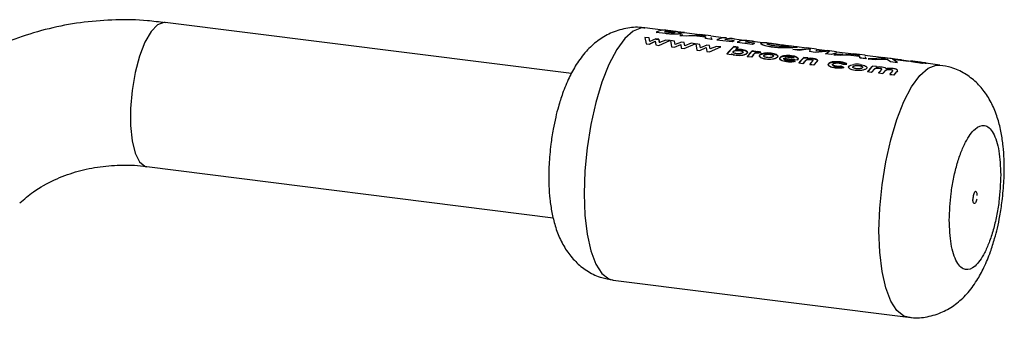
# Paper-space layout 'Blatt1' of a CAD drawing. Units: millimetres. Extents: x 0 to 2970, y 0 to 2100.
# Drawn here: x 2709 to 2790, y 946 to 970 of the extents above; entities that cross this region are included whole.
import ezdxf

# ---------------------------------------------------------------- set-up
doc = ezdxf.new("R2010")
doc.units = ezdxf.units.MM
doc.header["$LTSCALE"] = 5

psp = doc.layouts.new('Blatt1')

# ---------------------------------------------------------------- linework, layer by layer
at = {"color": 7, "linetype": 'Continuous', "lineweight": 30}
for p, q in [((2754.575, 965.807), (2721.066, 970.029)), ((2762.122, 969.392), (2760.644, 969.578)), ((2760.643, 968.792), (2760.733, 968.272)), ((2760.987, 968.749), (2760.643, 968.792)), ((2761.038, 968.467), (2760.987, 968.749)), ((2761.55, 968.678), (2761.038, 968.467)), ((2761.791, 968.647), (2761.55, 968.678)), ((2761.577, 969.209), (2761.681, 969.221)), ((2762.343, 969.113), (2761.577, 969.209)), ((2761.579, 969.234), (2762.344, 969.137)), ((2762.39, 969.233), (2762.25, 969.251)), ((2762.853, 969.325), (2762.364, 969.387)), ((2762.622, 969.279), (2762.505, 969.294)), ((2762.507, 969.318), (2762.624, 969.304)), ((2762.802, 969.318), (2762.672, 969.334)), ((2762.884, 969.321), (2763.037, 969.302)), ((2763.878, 969.196), (2763.321, 969.266)), ((2764.036, 968.899), (2763.514, 968.965)), ((2763.514, 968.965), (2763.734, 968.962)), ((2763.779, 968.986), (2763.516, 968.99)), ((2763.516, 968.99), (2764.037, 968.924)), ((2763.853, 969.198), (2763.878, 969.196)), ((2765.166, 969.009), (2763.875, 969.171)), ((2764.455, 968.96), (2764.036, 968.899)), ((2764.037, 968.924), (2764.457, 968.985)), ((2764.25, 968.955), (2764.752, 968.948)), ((2765.642, 968.811), (2764.455, 968.96)), ((2764.457, 968.985), (2765.643, 968.836)), ((2765.639, 968.908), (2764.823, 969.011)), ((2764.823, 969.011), (2765.573, 968.981)), ((2765.57, 968.957), (2765.11, 968.975)), ((2766.087, 968.918), (2765.169, 969.034)), ((2765.611, 968.912), (2765.57, 968.957)), ((2765.573, 968.981), (2765.639, 968.908)), ((2765.645, 968.697), (2765.642, 968.811)), ((2765.643, 968.836), (2765.646, 968.721)), ((2766.167, 968.631), (2765.645, 968.697)), ((2765.646, 968.721), (2766.168, 968.655)), ((2766.077, 968.826), (2766.167, 968.631)), ((2767.113, 968.763), (2766.084, 968.893)), ((2768.788, 968.552), (2767.601, 968.702)), ((2760.733, 968.272), (2760.982, 968.241)), ((2760.982, 968.241), (2761.494, 968.48)), ((2761.495, 968.458), (2760.983, 968.219)), ((2761.494, 968.48), (2761.544, 968.17)), ((2761.544, 968.17), (2761.786, 968.14)), ((2761.551, 968.654), (2761.791, 968.624)), ((2761.786, 968.14), (2762.699, 968.533)), ((2761.84, 968.37), (2761.791, 968.647)), ((2761.791, 968.624), (2761.841, 968.347)), ((2762.354, 968.577), (2761.84, 968.37)), ((2762.699, 968.533), (2762.354, 968.577)), ((2762.737, 968.528), (2762.827, 968.008)), ((2763.081, 968.485), (2762.737, 968.528)), ((2762.827, 968.008), (2763.076, 967.977)), ((2763.076, 967.977), (2763.588, 968.217)), ((2763.132, 968.204), (2763.081, 968.485)), ((2763.645, 968.414), (2763.132, 968.204)), ((2763.588, 968.217), (2763.639, 967.906)), ((2763.639, 967.906), (2763.88, 967.876)), ((2763.885, 968.384), (2763.645, 968.414)), ((2763.88, 967.876), (2764.793, 968.269)), ((2763.934, 968.106), (2763.885, 968.384)), ((2764.448, 968.313), (2763.934, 968.106)), ((2764.793, 968.269), (2764.448, 968.313)), ((2764.831, 968.264), (2764.921, 967.745)), ((2765.176, 968.221), (2764.831, 968.264)), ((2765.17, 967.713), (2765.683, 967.953)), ((2765.226, 967.94), (2765.176, 968.221)), ((2765.739, 968.15), (2765.226, 967.94)), ((2765.683, 967.953), (2765.733, 967.642)), ((2765.979, 968.12), (2765.739, 968.15)), ((2765.974, 967.612), (2766.887, 968.005)), ((2766.028, 967.842), (2765.979, 968.12)), ((2766.542, 968.049), (2766.028, 967.842)), ((2766.887, 968.005), (2766.542, 968.049)), ((2767.825, 968.422), (2766.568, 968.58)), ((2766.57, 968.605), (2767.826, 968.447)), ((2768.009, 968.525), (2767.241, 968.622)), ((2767.403, 967.41), (2767.976, 968.016)), ((2768.007, 968.5), (2767.825, 968.422)), ((2768.319, 967.997), (2767.976, 968.04)), ((2767.976, 968.016), (2768.319, 967.973)), ((2768.319, 967.973), (2768.106, 967.775)), ((2768.245, 968.394), (2769.502, 968.235)), ((2769.5, 968.211), (2768.875, 968.29)), ((2769.684, 968.314), (2768.916, 968.411)), ((2769.52, 968.485), (2769.031, 968.547)), ((2770.369, 968.353), (2769.277, 968.491)), ((2769.721, 968.442), (2769.313, 968.493)), ((2769.682, 968.289), (2769.5, 968.211)), ((2771.453, 968.242), (2770.828, 968.321)), ((2772.494, 968.085), (2771.45, 968.217)), ((2773.131, 968.03), (2772.497, 968.11)), ((2773.998, 967.896), (2773.128, 968.006)), ((2774.793, 967.821), (2774.001, 967.921)), ((2774.271, 967.877), (2774.2, 967.643)), ((2764.921, 967.745), (2765.17, 967.713)), ((2765.733, 967.642), (2765.974, 967.612)), ((2767.401, 967.432), (2767.744, 967.389)), ((2767.745, 967.367), (2767.403, 967.41)), ((2767.79, 967.422), (2767.745, 967.367)), ((2769.077, 967.221), (2769.419, 967.178)), ((2769.078, 967.199), (2769.486, 967.655)), ((2769.421, 967.156), (2769.078, 967.199)), ((2769.585, 967.354), (2769.421, 967.156)), ((2769.791, 967.64), (2769.486, 967.678)), ((2769.486, 967.655), (2769.791, 967.616)), ((2769.585, 967.377), (2769.603, 967.4)), ((2769.604, 967.377), (2769.585, 967.354)), ((2769.791, 967.616), (2769.74, 967.567)), ((2769.931, 967.533), (2770.018, 967.511)), ((2770.018, 967.488), (2769.931, 967.51)), ((2770.018, 967.511), (2770.206, 967.584)), ((2770.207, 967.561), (2770.018, 967.488)), ((2770.206, 967.584), (2770.084, 967.611)), ((2770.084, 967.587), (2770.207, 967.561)), ((2772.092, 967.078), (2773.214, 966.937)), ((2773.215, 966.914), (2772.093, 967.056)), ((2772.952, 967.068), (2772.19, 967.163)), ((2772.851, 967.789), (2774.296, 967.84)), ((2773.346, 967.726), (2772.851, 967.789)), ((2773.323, 966.664), (2773.732, 967.12)), ((2774.268, 967.852), (2773.346, 967.726)), ((2774.074, 967.1), (2773.731, 967.143)), ((2773.732, 967.12), (2774.074, 967.077)), ((2774.074, 967.077), (2774.031, 967.034)), ((2774.676, 967.559), (2774.199, 967.619)), ((2775.874, 967.65), (2774.676, 967.559)), ((2774.786, 967.755), (2774.745, 967.706)), ((2774.745, 967.706), (2775.654, 967.646)), ((2775.659, 967.687), (2774.79, 967.796)), ((2775.533, 967.451), (2775.874, 967.65)), ((2776.027, 967.389), (2775.533, 967.451)), ((2776.451, 967.612), (2775.662, 967.712)), ((2776.441, 967.521), (2776.027, 967.389)), ((2776.741, 967.299), (2776.219, 967.365)), ((2776.219, 967.365), (2776.439, 967.361)), ((2776.22, 967.389), (2776.742, 967.323)), ((2776.947, 967.379), (2776.22, 967.389)), ((2777.871, 967.408), (2776.448, 967.587)), ((2777.16, 967.36), (2776.741, 967.299)), ((2776.742, 967.323), (2777.162, 967.384)), ((2776.955, 967.354), (2777.457, 967.347)), ((2778.346, 967.21), (2777.16, 967.36)), ((2777.162, 967.384), (2778.348, 967.235)), ((2777.656, 967.369), (2777.237, 967.375)), ((2777.528, 967.41), (2778.278, 967.381)), ((2778.344, 967.307), (2777.528, 967.41)), ((2778.275, 967.356), (2777.815, 967.374)), ((2778.792, 967.317), (2777.874, 967.433)), ((2778.316, 967.311), (2778.275, 967.356)), ((2778.278, 967.381), (2778.344, 967.307)), ((2778.35, 967.096), (2778.346, 967.21)), ((2778.348, 967.235), (2778.351, 967.121)), ((2778.872, 967.03), (2778.35, 967.096)), ((2778.351, 967.121), (2778.873, 967.055)), ((2778.782, 967.226), (2778.872, 967.03)), ((2780.353, 967.095), (2778.788, 967.292)), ((2780.485, 967.074), (2779.048, 967.033)), ((2780.096, 967.135), (2780.485, 967.074)), ((2780.377, 967.099), (2780.096, 967.135)), ((2780.845, 967.059), (2780.269, 967.131)), ((2780.933, 967.043), (2780.844, 967.049)), ((2773.022, 966.834), (2772.769, 966.919)), ((2772.77, 966.896), (2773.024, 966.812)), ((2773.214, 966.937), (2773.235, 966.958)), ((2773.235, 966.936), (2773.215, 966.914)), ((2773.322, 966.686), (2773.665, 966.643)), ((2773.666, 966.621), (2773.323, 966.664)), ((2773.828, 966.816), (2773.666, 966.621)), ((2774.236, 966.571), (2774.579, 966.528)), ((2774.237, 966.549), (2774.414, 966.761)), ((2774.58, 966.506), (2774.237, 966.549)), ((2774.847, 966.818), (2774.58, 966.506)), ((2777.034, 966.321), (2776.821, 966.418)), ((2776.822, 966.396), (2777.035, 966.299)), ((2776.975, 966.587), (2777.303, 966.599)), ((2777.303, 966.576), (2776.975, 966.564)), ((2779.046, 967.008), (2779.206, 967.013)), ((2779.623, 966.936), (2779.046, 967.008)), ((2779.048, 967.033), (2779.624, 966.96)), ((2779.747, 966.385), (2779.405, 966.428)), ((2780.609, 966.987), (2779.623, 966.936)), ((2779.624, 966.96), (2780.611, 967.011)), ((2779.726, 966.365), (2779.748, 966.362)), ((2780.611, 967.011), (2780.88, 966.802)), ((2780.88, 966.802), (2781.456, 966.729)), ((2781.81, 966.919), (2780.933, 967.043)), ((2781.456, 966.729), (2781.061, 967.001)), ((2781.061, 967.001), (2782.387, 966.846)), ((2782.548, 966.819), (2781.089, 967.003)), ((2781.809, 966.937), (2781.233, 967.01)), ((2782.387, 966.846), (2781.81, 966.919)), ((2782.552, 966.836), (2782.515, 966.848)), ((2782.658, 966.83), (2782.551, 966.844)), ((2782.663, 966.796), (2782.644, 966.8)), ((2782.804, 966.787), (2782.655, 966.805)), ((2782.82, 966.762), (2782.764, 966.774)), ((2782.913, 966.773), (2782.802, 966.787)), ((2782.805, 966.812), (2782.916, 966.798)), ((2782.918, 966.797), (2782.807, 966.811)), ((2783.279, 966.727), (2782.915, 966.773)), ((2783.189, 966.721), (2783.226, 966.716)), ((2783.278, 966.727), (2783.279, 966.727)), ((2783.421, 966.709), (2783.278, 966.727)), ((2783.281, 966.752), (2783.424, 966.734)), ((2783.303, 966.748), (2783.281, 966.752)), ((2783.422, 966.734), (2783.282, 966.751)), ((2783.324, 966.702), (2783.405, 966.69)), ((2783.365, 966.687), (2783.436, 966.679)), ((2783.424, 966.734), (2783.416, 966.735)), ((2783.508, 966.698), (2783.418, 966.709)), ((2783.418, 966.709), (2783.421, 966.709)), ((2783.426, 966.688), (2783.461, 966.684)), ((2783.618, 966.709), (2783.511, 966.723)), ((2783.514, 966.712), (2783.561, 966.702)), ((2783.52, 966.678), (2783.563, 966.673)), ((2784.965, 966.514), (2783.616, 966.684)), ((2778.995, 965.971), (2779.338, 965.928)), ((2779.339, 965.906), (2778.997, 965.949)), ((2779.909, 965.856), (2780.252, 965.813)), ((2780.253, 965.791), (2779.911, 965.834)), ((2780.823, 965.741), (2781.166, 965.698)), ((2781.167, 965.676), (2780.824, 965.719)), ((2781.459, 966.036), (2781.404, 965.955)), ((2719.566, 958.123), (2753.074, 953.902)), ((2758.019, 948.743), (2782.34, 945.679))]:
    psp.add_line(p, q, dxfattribs=at)
at = {"color": 7, "linetype": 'Continuous', "lineweight": 30, "flags": 128}
for points in [[(2721.066, 970.029), (2720.971, 970.034), (2720.449, 969.84), (2719.918, 969.282), (2719.413, 968.398), (2718.964, 967.243), (2718.6, 965.888), (2718.343, 964.419), (2718.211, 962.929), (2718.211, 961.511), (2718.343, 960.254), (2718.6, 959.238), (2718.964, 958.525), (2719.413, 958.161), (2719.566, 958.123)], [(2760.644, 969.578), (2760.347, 969.578), (2759.674, 969.32), (2758.989, 968.716), (2758.316, 967.786), (2757.677, 966.563), (2757.094, 965.088), (2756.588, 963.411), (2756.175, 961.589), (2755.87, 959.684), (2755.682, 957.762), (2755.619, 955.887)], [(2779.94, 952.823), (2780.003, 954.698), (2780.191, 956.62), (2780.496, 958.525), (2780.909, 960.346), (2781.415, 962.024), (2781.998, 963.499), (2782.636, 964.722), (2783.31, 965.652), (2783.995, 966.256), (2784.668, 966.514), (2784.965, 966.514)], [(2755.619, 955.887), (2755.682, 954.124), (2755.87, 952.532), (2756.175, 951.166), (2756.588, 950.072), (2757.094, 949.288), (2757.677, 948.84), (2758.019, 948.743)], [(2782.337, 945.679), (2781.998, 945.776), (2781.415, 946.224), (2780.909, 947.008), (2780.496, 948.102), (2780.191, 949.468), (2780.003, 951.059), (2779.94, 952.823)]]:
    psp.add_lwpolyline(points, dxfattribs=at)
at = {"color": 7, "linetype": 'Continuous', "lineweight": 30}
for centre, radius, start, end in [((2762.224, 968.018), 1.377, 84.12763, 117.94106), ((2762.737, 967.888), 1.425, 99.37295, 110.07077), ((2762.74, 967.909), 1.428, 99.37295, 110.07077), ((2762.706, 968.156), 1.178, 81.30467, 91.64188), ((2767.215, 967.389), 1.377, 84.12763, 117.94106), ((2767.689, 967.459), 1.246, 73.33937, 111.07102), ((2770.77, 964.819), 4.263, 130.93852, 142.20146), ((2768.599, 966.902), 1.727, 109.98837, 116.58455), ((2770.609, 965.309), 3.531, 130.43451, 135.16276), ((2768.89, 967.178), 1.377, 84.12763, 117.94106), ((2769.364, 967.248), 1.246, 73.33937, 111.07102), ((2770.274, 966.691), 1.727, 109.98837, 116.58455), ((2772.105, 963.943), 5.558, 140.95337, 141.68638), ((2772.729, 964.36), 4.64, 134.35135, 141.93225), ((2773.533, 963.932), 5.24, 138.89201, 141.72124), ((2772.475, 964.868), 3.858, 134.08116, 135.13585), ((2776.975, 963.825), 4.64, 134.35135, 141.93225), ((2776.748, 964.338), 3.844, 134.07995, 134.9889), ((2777.784, 963.392), 5.247, 138.94116, 141.71994), ((2778.325, 963.344), 5.209, 138.68087, 141.72704), ((2778.492, 963.447), 4.981, 137.0454, 141.78557), ((2782.648, 963.111), 4.64, 134.35135, 141.93225), ((2782.641, 963.095), 4.629, 134.35135, 141.93225), ((2782.43, 963.616), 3.855, 134.0809, 135.10557), ((2782.424, 963.599), 3.846, 134.0809, 135.10557), ((2782.657, 965.629), 1.192, 70.24437, 82.86425), ((2782.769, 965.612), 1.17, 78.20266, 82.91524), ((2782.772, 965.634), 1.172, 78.20266, 82.91524), ((2783.229, 965.554), 1.17, 79.44606, 80.88358), ((2783.232, 965.576), 1.173, 79.44606, 80.88358), ((2783.423, 962.706), 5.203, 138.63731, 141.72829), ((2783.414, 962.691), 5.19, 138.63731, 141.72829), ((2783.962, 962.66), 5.162, 138.35283, 141.73686), ((2783.954, 962.645), 5.15, 138.35283, 141.73686), ((2784.332, 962.595), 5.196, 138.5917, 141.72961), ((2784.323, 962.58), 5.184, 138.5917, 141.72961), ((2784.858, 962.56), 5.138, 138.18668, 141.74221), ((2784.849, 962.545), 5.126, 138.18668, 141.74221), ((2785.137, 962.569), 5.056, 137.60011, 141.76305), ((2785.129, 962.554), 5.044, 137.60011, 141.76305)]:
    psp.add_arc(centre, radius, start, end, dxfattribs=at)
for points, knots in [([(2721.065, 970), (2720.58, 970.065), (2719.229, 970.246), (2716.998, 970.273), (2714.391, 970.091), (2711.805, 969.635), (2709.268, 968.912), (2706.806, 967.92), (2704.46, 966.646), (2702.557, 965.377), (2701.525, 964.443), (2701.159, 964.112)], [0, 0, 0, 0, 0.066845, 0.186217, 0.306965, 0.428983, 0.552234, 0.676744, 0.802599, 0.929941, 1, 1, 1, 1]), ([(2760.639, 969.551), (2760.543, 969.572), (2760.025, 969.682), (2759.028, 969.568), (2757.793, 969.193), (2756.69, 968.521), (2755.743, 967.639), (2754.983, 966.609), (2754.351, 965.444), (2753.873, 964.277), (2753.522, 963.17), (2753.268, 962.179), (2753.049, 961.145), (2752.941, 960.388), (2752.883, 959.973)], [0, 0, 0, 0, 0.020989, 0.11254, 0.208542, 0.298898, 0.395708, 0.504151, 0.599582, 0.704395, 0.785794, 0.847357, 0.916304, 1, 1, 1, 1]), ([(2763.58, 969.108), (2763.556, 969.102), (2763.507, 969.09), (2763.385, 969.076), (2763.238, 969.066), (2763.069, 969.061), (2762.887, 969.063), (2762.638, 969.078), (2762.461, 969.099), (2762.343, 969.113)], [0, 0, 0, 0, 0.124973, 0.249478, 0.376157, 0.500054, 0.623425, 0.749979, 1, 1, 1, 1]), ([(2762.344, 969.137), (2762.462, 969.123), (2762.639, 969.102), (2762.889, 969.088), (2763.071, 969.085), (2763.24, 969.09), (2763.387, 969.101), (2763.508, 969.115), (2763.558, 969.126), (2763.582, 969.132)], [0, 0, 0, 0, 0.2497622, 0.3761785, 0.4995371, 0.6233897, 0.7503111, 0.8748669, 1, 1, 1, 1]), ([(2763.101, 969.196), (2763.086, 969.193), (2763.058, 969.187), (2762.983, 969.182), (2762.888, 969.184), (2762.683, 969.197), (2762.519, 969.217), (2762.39, 969.233)], [0, 0, 0, 0, 0.130024, 0.247045, 0.365469, 0.499248, 1, 1, 1, 1]), ([(2763.034, 969.217), (2763.023, 969.22), (2762.923, 969.242), (2762.764, 969.261), (2762.622, 969.279)], [0, 0, 0, 0, 0.1089606, 1, 1, 1, 1]), ([(2762.624, 969.304), (2762.762, 969.286), (2762.935, 969.264), (2763.076, 969.234), (2763.121, 969.22), (2763.131, 969.206), (2763.111, 969.199), (2763.101, 969.196)], [0, 0, 0, 0, 0.498887, 0.6266712, 0.7518438, 0.874355, 1, 1, 1, 1]), ([(2763.341, 969.262), (2763.33, 969.262), (2763.31, 969.264), (2763.257, 969.268), (2763.19, 969.274), (2763.091, 969.284), (2762.955, 969.299), (2762.855, 969.311), (2762.802, 969.318)], [0, 0, 0, 0, 0.125365, 0.250402, 0.372648, 0.50052, 0.7374, 1, 1, 1, 1]), ([(2763.037, 969.302), (2763.086, 969.296), (2763.176, 969.284), (2763.265, 969.273), (2763.292, 969.27), (2763.294, 969.27)], [0, 0, 0, 0, 0.518189, 0.976457, 1, 1, 1, 1]), ([(2763.321, 969.266), (2763.325, 969.266), (2763.343, 969.264), (2763.357, 969.262), (2763.362, 969.26), (2763.348, 969.261), (2763.341, 969.262)], [0, 0, 0, 0, 0.0804599, 0.3815952, 0.6904759, 1, 1, 1, 1]), ([(2763.382, 969.235), (2763.485, 969.227), (2763.641, 969.214), (2763.788, 969.204), (2763.831, 969.2), (2763.853, 969.198)], [0, 0, 0, 0, 0.498548, 0.74915, 1, 1, 1, 1]), ([(2763.582, 969.132), (2763.605, 969.14), (2763.651, 969.155), (2763.632, 969.18), (2763.538, 969.207), (2763.434, 969.226), (2763.382, 969.235)], [0, 0, 0, 0, 0.250311, 0.50017, 0.749864, 1, 1, 1, 1]), ([(2763.527, 969.182), (2763.562, 969.173), (2763.633, 969.155), (2763.648, 969.13), (2763.603, 969.115), (2763.58, 969.108)], [0, 0, 0, 0, 0.327864, 0.663688, 1, 1, 1, 1]), ([(2763.85, 969.174), (2763.828, 969.175), (2763.784, 969.179), (2763.695, 969.185), (2763.617, 969.191), (2763.589, 969.193)], [0, 0, 0, 0, 0.392379, 0.784502, 1, 1, 1, 1]), ([(2763.896, 969.193), (2763.886, 969.194), (2763.866, 969.194), (2763.749, 969.202), (2763.638, 969.213), (2763.592, 969.218)], [0, 0, 0, 0, 0.367272, 0.734577, 1, 1, 1, 1]), ([(2771.176, 967.983), (2770.994, 968.011), (2770.723, 968.051), (2770.46, 968.126), (2770.266, 968.201), (2770.134, 968.29), (2770.233, 968.317), (2770.282, 968.33)], [0, 0, 0, 0, 0.249729, 0.37344, 0.500561, 0.750308, 1, 1, 1, 1]), ([(2770.285, 968.355), (2770.235, 968.342), (2770.136, 968.315), (2770.268, 968.225), (2770.461, 968.151), (2770.724, 968.076), (2770.996, 968.035), (2771.177, 968.008)], [0, 0, 0, 0, 0.249966, 0.499826, 0.626899, 0.750551, 1, 1, 1, 1]), ([(2770.828, 968.318), (2770.743, 968.329), (2770.491, 968.363), (2770.367, 968.359), (2770.285, 968.355)], [0, 0, 0, 0, 0.338115, 1, 1, 1, 1]), ([(2770.839, 968.193), (2770.804, 968.205), (2770.736, 968.228), (2770.679, 968.27), (2770.734, 968.284), (2770.771, 968.293)], [0, 0, 0, 0, 0.250569, 0.501127, 1, 1, 1, 1]), ([(2770.771, 968.293), (2770.826, 968.296), (2770.909, 968.299), (2771.101, 968.283), (2771.269, 968.265), (2771.453, 968.242), (2771.714, 968.208), (2771.906, 968.184), (2772.034, 968.167)], [0, 0, 0, 0, 0.249653, 0.373768, 0.500126, 0.626927, 0.750616, 1, 1, 1, 1]), ([(2771.359, 968.09), (2771.253, 968.105), (2771.042, 968.135), (2770.906, 968.174), (2770.839, 968.193)], [0, 0, 0, 0, 0.4998932, 1, 1, 1, 1]), ([(2772.212, 968.123), (2772.016, 968.15), (2771.64, 968.201), (2771.277, 968.256), (2771.103, 968.282)], [0, 0, 0, 0, 0.520267, 1, 1, 1, 1]), ([(2773.106, 967.974), (2773.02, 967.965), (2772.848, 967.947), (2772.345, 967.926), (2771.757, 967.924), (2771.37, 967.964), (2771.176, 967.983)], [0, 0, 0, 0, 0.250088, 0.500045, 0.750026, 1, 1, 1, 1]), ([(2771.177, 968.008), (2771.371, 967.988), (2771.759, 967.949), (2772.347, 967.95), (2772.85, 967.972), (2773.023, 967.99), (2773.109, 967.999)], [0, 0, 0, 0, 0.249694, 0.499565, 0.749634, 1, 1, 1, 1]), ([(2772.622, 968.061), (2772.567, 968.055), (2772.455, 968.045), (2772.178, 968.041), (2771.935, 968.045), (2771.675, 968.056), (2771.486, 968.076), (2771.359, 968.09)], [0, 0, 0, 0, 0.250131, 0.499857, 0.628505, 0.750657, 1, 1, 1, 1]), ([(2772.593, 968.072), (2772.562, 968.077), (2772.501, 968.085), (2772.326, 968.106), (2772.149, 968.128), (2772.03, 968.143)], [0, 0, 0, 0, 0.256892, 0.50125, 1, 1, 1, 1]), ([(2772.034, 968.167), (2772.153, 968.153), (2772.33, 968.131), (2772.503, 968.11), (2772.632, 968.093), (2772.722, 968.075), (2772.656, 968.065), (2772.622, 968.061)], [0, 0, 0, 0, 0.249372, 0.371595, 0.500168, 0.749897, 1, 1, 1, 1]), ([(2773.128, 968.003), (2773.16, 967.999), (2773.254, 967.99), (2773.165, 967.98), (2773.106, 967.974)], [0, 0, 0, 0, 0.345926, 1, 1, 1, 1]), ([(2773.109, 967.999), (2773.167, 968.005), (2773.257, 968.015), (2773.163, 968.024), (2773.131, 968.028)], [0, 0, 0, 0, 0.654222, 1, 1, 1, 1]), ([(2767.788, 967.444), (2767.84, 967.417), (2767.942, 967.362), (2768.095, 967.337), (2768.171, 967.325)], [0, 0, 0, 0, 0.500036, 1, 1, 1, 1]), ([(2768.172, 967.303), (2768.096, 967.315), (2767.944, 967.34), (2767.841, 967.395), (2767.79, 967.422)], [0, 0, 0, 0, 0.500075, 1, 1, 1, 1]), ([(2768.203, 967.448), (2768.157, 967.455), (2768.065, 967.47), (2767.975, 967.507), (2767.926, 967.543), (2767.908, 967.574), (2767.907, 967.605), (2767.923, 967.626), (2767.93, 967.636)], [0, 0, 0, 0, 0.249781, 0.499106, 0.629147, 0.749447, 0.874657, 1, 1, 1, 1]), ([(2767.93, 967.636), (2767.94, 967.645), (2767.961, 967.665), (2768.011, 967.688), (2768.074, 967.706), (2768.168, 967.721), (2768.297, 967.727), (2768.392, 967.717), (2768.44, 967.712)], [0, 0, 0, 0, 0.12529, 0.250481, 0.37011, 0.500799, 0.750138, 1, 1, 1, 1]), ([(2768.605, 967.797), (2768.522, 967.805), (2768.358, 967.821), (2768.19, 967.806), (2768.105, 967.799)], [0, 0, 0, 0, 0.500086, 1, 1, 1, 1]), ([(2768.106, 967.775), (2768.19, 967.783), (2768.358, 967.798), (2768.523, 967.782), (2768.605, 967.774)], [0, 0, 0, 0, 0.499798, 1, 1, 1, 1]), ([(2768.171, 967.325), (2768.254, 967.318), (2768.421, 967.303), (2768.642, 967.327), (2768.803, 967.362), (2768.911, 967.397), (2768.998, 967.441), (2769.034, 967.475), (2769.052, 967.492)], [0, 0, 0, 0, 0.24962, 0.499091, 0.629004, 0.749515, 0.874703, 1, 1, 1, 1]), ([(2769.052, 967.469), (2769.035, 967.452), (2768.999, 967.419), (2768.912, 967.375), (2768.804, 967.339), (2768.643, 967.305), (2768.422, 967.281), (2768.255, 967.296), (2768.172, 967.303)], [0, 0, 0, 0, 0.125124, 0.250181, 0.370569, 0.500532, 0.750134, 1, 1, 1, 1]), ([(2768.71, 967.537), (2768.699, 967.527), (2768.678, 967.508), (2768.629, 967.483), (2768.567, 967.463), (2768.474, 967.445), (2768.346, 967.434), (2768.251, 967.443), (2768.203, 967.448)], [0, 0, 0, 0, 0.132238, 0.250316, 0.371232, 0.500771, 0.750187, 1, 1, 1, 1]), ([(2768.44, 967.712), (2768.456, 967.71), (2768.52, 967.701), (2768.617, 967.679), (2768.698, 967.639), (2768.735, 967.598), (2768.731, 967.563), (2768.715, 967.543), (2768.71, 967.537)], [0, 0, 0, 0, 0.084336, 0.353606, 0.57475, 0.74687, 0.919864, 1, 1, 1, 1]), ([(2768.711, 967.514), (2768.719, 967.524), (2768.733, 967.544), (2768.732, 967.574), (2768.713, 967.602), (2768.665, 967.635), (2768.577, 967.669), (2768.486, 967.682), (2768.441, 967.689)], [0, 0, 0, 0, 0.125162, 0.25019, 0.371131, 0.500459, 0.749942, 1, 1, 1, 1]), ([(2769.052, 967.492), (2769.065, 967.509), (2769.091, 967.544), (2769.093, 967.595), (2769.063, 967.643), (2768.987, 967.7), (2768.841, 967.76), (2768.683, 967.785), (2768.605, 967.797)], [0, 0, 0, 0, 0.125365, 0.250605, 0.371802, 0.500971, 0.750345, 1, 1, 1, 1]), ([(2768.605, 967.774), (2768.684, 967.761), (2768.841, 967.737), (2768.987, 967.677), (2769.064, 967.62), (2769.093, 967.572), (2769.091, 967.521), (2769.065, 967.486), (2769.052, 967.469)], [0, 0, 0, 0, 0.249904, 0.499411, 0.628516, 0.749691, 0.874797, 1, 1, 1, 1]), ([(2769.603, 967.4), (2769.634, 967.433), (2769.672, 967.475), (2769.755, 967.514), (2769.807, 967.529), (2769.869, 967.537), (2769.91, 967.534), (2769.931, 967.533)], [0, 0, 0, 0, 0.501223, 0.629823, 0.751333, 0.874983, 1, 1, 1, 1]), ([(2769.931, 967.51), (2769.91, 967.511), (2769.869, 967.514), (2769.808, 967.506), (2769.755, 967.491), (2769.673, 967.452), (2769.635, 967.41), (2769.604, 967.377)], [0, 0, 0, 0, 0.12522, 0.24898, 0.370439, 0.499075, 1, 1, 1, 1]), ([(2770.084, 967.611), (2770.054, 967.613), (2769.996, 967.619), (2769.905, 967.618), (2769.815, 967.61), (2769.765, 967.596), (2769.74, 967.59)], [0, 0, 0, 0, 0.256014, 0.499868, 0.749799, 1, 1, 1, 1]), ([(2769.74, 967.567), (2769.766, 967.573), (2769.816, 967.587), (2769.905, 967.595), (2769.996, 967.596), (2770.054, 967.59), (2770.084, 967.587)], [0, 0, 0, 0, 0.250005, 0.499907, 0.742592, 1, 1, 1, 1]), ([(2770.118, 967.358), (2770.105, 967.34), (2770.08, 967.303), (2770.088, 967.246), (2770.129, 967.191), (2770.218, 967.126), (2770.377, 967.056), (2770.542, 967.029), (2770.624, 967.016)], [0, 0, 0, 0, 0.125198, 0.250314, 0.369731, 0.500765, 0.750243, 1, 1, 1, 1]), ([(2770.625, 966.994), (2770.543, 967.007), (2770.379, 967.034), (2770.219, 967.103), (2770.13, 967.169), (2770.089, 967.224), (2770.08, 967.281), (2770.106, 967.317), (2770.119, 967.335)], [0, 0, 0, 0, 0.249989, 0.4996, 0.630578, 0.749985, 0.874972, 1, 1, 1, 1]), ([(2770.513, 967.495), (2770.428, 967.483), (2770.3, 967.464), (2770.174, 967.409), (2770.137, 967.375), (2770.118, 967.358)], [0, 0, 0, 0, 0.498708, 0.749277, 1, 1, 1, 1]), ([(2770.119, 967.335), (2770.138, 967.352), (2770.175, 967.386), (2770.301, 967.441), (2770.428, 967.46), (2770.513, 967.472)], [0, 0, 0, 0, 0.250555, 0.501053, 1, 1, 1, 1]), ([(2770.722, 967.13), (2770.677, 967.138), (2770.587, 967.152), (2770.499, 967.189), (2770.455, 967.225), (2770.438, 967.254), (2770.44, 967.286), (2770.454, 967.305), (2770.462, 967.316)], [0, 0, 0, 0, 0.249832, 0.499159, 0.627791, 0.749551, 0.86597, 1, 1, 1, 1]), ([(2770.462, 967.316), (2770.473, 967.326), (2770.493, 967.345), (2770.542, 967.368), (2770.602, 967.386), (2770.693, 967.401), (2770.819, 967.409), (2770.913, 967.4), (2770.96, 967.395)], [0, 0, 0, 0, 0.1336461, 0.2503624, 0.3718869, 0.5007802, 0.7501491, 1, 1, 1, 1]), ([(2770.961, 967.372), (2770.913, 967.376), (2770.819, 967.386), (2770.694, 967.378), (2770.602, 967.363), (2770.542, 967.345), (2770.494, 967.322), (2770.473, 967.303), (2770.462, 967.293)], [0, 0, 0, 0, 0.250091, 0.499595, 0.62843, 0.74993, 0.866497, 1, 1, 1, 1]), ([(2771.046, 967.489), (2770.958, 967.498), (2770.783, 967.516), (2770.603, 967.502), (2770.513, 967.495)], [0, 0, 0, 0, 0.500119, 1, 1, 1, 1]), ([(2770.513, 967.472), (2770.603, 967.479), (2770.784, 967.493), (2770.959, 967.475), (2771.046, 967.466)], [0, 0, 0, 0, 0.49978, 1, 1, 1, 1]), ([(2770.624, 967.016), (2770.712, 967.008), (2770.887, 966.992), (2771.119, 967.01), (2771.291, 967.043), (2771.407, 967.079), (2771.507, 967.124), (2771.546, 967.159), (2771.566, 967.177)], [0, 0, 0, 0, 0.253288, 0.499353, 0.625076, 0.749743, 0.87486, 1, 1, 1, 1]), ([(2771.566, 967.154), (2771.547, 967.136), (2771.508, 967.101), (2771.408, 967.057), (2771.292, 967.021), (2771.121, 966.988), (2770.889, 966.97), (2770.714, 966.986), (2770.625, 966.994)], [0, 0, 0, 0, 0.124971, 0.249963, 0.374508, 0.50029, 0.745294, 1, 1, 1, 1]), ([(2771.223, 967.22), (2771.213, 967.211), (2771.193, 967.191), (2771.144, 967.166), (2771.083, 967.146), (2770.991, 967.127), (2770.864, 967.117), (2770.769, 967.126), (2770.722, 967.13)], [0, 0, 0, 0, 0.1253447, 0.2505653, 0.3709749, 0.5008895, 0.7501877, 1, 1, 1, 1]), ([(2770.96, 967.395), (2771.005, 967.388), (2771.095, 967.374), (2771.183, 967.341), (2771.228, 967.307), (2771.246, 967.28), (2771.245, 967.25), (2771.231, 967.231), (2771.223, 967.22)], [0, 0, 0, 0, 0.249895, 0.499207, 0.627637, 0.749611, 0.866161, 1, 1, 1, 1]), ([(2771.227, 967.283), (2771.216, 967.292), (2771.185, 967.318), (2771.095, 967.351), (2771.005, 967.365), (2770.961, 967.372)], [0, 0, 0, 0, 0.204555, 0.601733, 1, 1, 1, 1]), ([(2771.566, 967.177), (2771.578, 967.195), (2771.603, 967.232), (2771.592, 967.285), (2771.55, 967.334), (2771.459, 967.391), (2771.296, 967.449), (2771.131, 967.476), (2771.046, 967.489)], [0, 0, 0, 0, 0.126511, 0.250254, 0.374277, 0.500629, 0.741707, 1, 1, 1, 1]), ([(2771.046, 967.466), (2771.132, 967.452), (2771.296, 967.426), (2771.459, 967.368), (2771.551, 967.311), (2771.592, 967.262), (2771.604, 967.209), (2771.579, 967.172), (2771.566, 967.154)], [0, 0, 0, 0, 0.258521, 0.499732, 0.626034, 0.750045, 0.873409, 1, 1, 1, 1]), ([(2771.792, 967.145), (2771.778, 967.126), (2771.752, 967.089), (2771.759, 967.031), (2771.8, 966.975), (2771.893, 966.909), (2772.062, 966.842), (2772.23, 966.816), (2772.313, 966.803)], [0, 0, 0, 0, 0.125241, 0.250329, 0.371121, 0.500703, 0.750073, 1, 1, 1, 1]), ([(2772.315, 966.781), (2772.231, 966.794), (2772.064, 966.82), (2771.894, 966.886), (2771.801, 966.953), (2771.76, 967.008), (2771.753, 967.067), (2771.779, 967.104), (2771.792, 967.122)], [0, 0, 0, 0, 0.250157, 0.49967, 0.6292, 0.749977, 0.874932, 1, 1, 1, 1]), ([(2772.72, 967.278), (2772.633, 967.287), (2772.459, 967.305), (2772.226, 967.295), (2772.055, 967.269), (2771.94, 967.238), (2771.848, 967.197), (2771.81, 967.162), (2771.792, 967.145)], [0, 0, 0, 0, 0.249807, 0.499172, 0.629336, 0.749557, 0.874708, 1, 1, 1, 1]), ([(2771.792, 967.122), (2771.811, 967.14), (2771.848, 967.174), (2771.941, 967.215), (2772.056, 967.246), (2772.226, 967.272), (2772.459, 967.282), (2772.633, 967.264), (2772.72, 967.255)], [0, 0, 0, 0, 0.125115, 0.250134, 0.370234, 0.500448, 0.749955, 1, 1, 1, 1]), ([(2772.39, 966.911), (2772.347, 966.917), (2772.262, 966.93), (2772.156, 966.967), (2772.1, 967.01), (2772.086, 967.049), (2772.09, 967.068), (2772.092, 967.078)], [0, 0, 0, 0, 0.250269, 0.500053, 0.749404, 0.867338, 1, 1, 1, 1]), ([(2772.093, 967.056), (2772.091, 967.045), (2772.087, 967.026), (2772.101, 966.987), (2772.157, 966.945), (2772.263, 966.908), (2772.349, 966.895), (2772.391, 966.888)], [0, 0, 0, 0, 0.132458, 0.250309, 0.499606, 0.749524, 1, 1, 1, 1]), ([(2772.19, 967.163), (2772.218, 967.172), (2772.272, 967.188), (2772.336, 967.196), (2772.369, 967.2)], [0, 0, 0, 0, 0.500901, 1, 1, 1, 1]), ([(2772.369, 967.2), (2772.417, 967.202), (2772.512, 967.205), (2772.603, 967.195), (2772.649, 967.19)], [0, 0, 0, 0, 0.499757, 1, 1, 1, 1]), ([(2772.649, 967.19), (2772.72, 967.178), (2772.828, 967.16), (2772.915, 967.119), (2772.945, 967.091), (2772.95, 967.075), (2772.952, 967.068)], [0, 0, 0, 0, 0.498599, 0.749082, 0.871723, 1, 1, 1, 1]), ([(2773.235, 966.958), (2773.249, 966.977), (2773.276, 967.014), (2773.276, 967.069), (2773.239, 967.121), (2773.148, 967.181), (2772.976, 967.24), (2772.805, 967.266), (2772.72, 967.278)], [0, 0, 0, 0, 0.125331, 0.25047, 0.371665, 0.500761, 0.750074, 1, 1, 1, 1]), ([(2772.72, 967.255), (2772.805, 967.242), (2772.977, 967.217), (2773.148, 967.158), (2773.24, 967.098), (2773.277, 967.046), (2773.277, 966.991), (2773.249, 966.954), (2773.235, 966.936)], [0, 0, 0, 0, 0.250166, 0.499628, 0.628674, 0.749846, 0.874848, 1, 1, 1, 1]), ([(2774.507, 967.053), (2774.429, 967.06), (2774.272, 967.075), (2774.111, 967.063), (2774.031, 967.057)], [0, 0, 0, 0, 0.499406, 1, 1, 1, 1]), ([(2774.031, 967.034), (2774.112, 967.04), (2774.272, 967.052), (2774.429, 967.037), (2774.508, 967.03)], [0, 0, 0, 0, 0.5004954, 1, 1, 1, 1]), ([(2774.828, 966.966), (2774.785, 966.986), (2774.699, 967.025), (2774.571, 967.044), (2774.507, 967.053)], [0, 0, 0, 0, 0.499627, 1, 1, 1, 1]), ([(2772.313, 966.803), (2772.431, 966.792), (2772.607, 966.775), (2772.854, 966.796), (2772.966, 966.822), (2773.022, 966.834)], [0, 0, 0, 0, 0.499358, 0.749615, 1, 1, 1, 1]), ([(2773.024, 966.812), (2772.967, 966.799), (2772.855, 966.773), (2772.608, 966.753), (2772.432, 966.77), (2772.315, 966.781)], [0, 0, 0, 0, 0.250231, 0.500471, 1, 1, 1, 1]), ([(2772.769, 966.919), (2772.705, 966.91), (2772.578, 966.893), (2772.453, 966.905), (2772.39, 966.911)], [0, 0, 0, 0, 0.4997957, 1, 1, 1, 1]), ([(2772.391, 966.888), (2772.454, 966.882), (2772.579, 966.871), (2772.706, 966.888), (2772.77, 966.896)], [0, 0, 0, 0, 0.500327, 1, 1, 1, 1]), ([(2773.827, 966.839), (2773.845, 966.859), (2773.872, 966.89), (2773.911, 966.918), (2773.926, 966.929)], [0, 0, 0, 0, 0.6271477, 1, 1, 1, 1]), ([(2773.926, 966.906), (2773.912, 966.895), (2773.873, 966.867), (2773.845, 966.836), (2773.828, 966.816)], [0, 0, 0, 0, 0.372892, 1, 1, 1, 1]), ([(2773.926, 966.929), (2773.95, 966.94), (2773.999, 966.961), (2774.1, 966.979), (2774.206, 966.983), (2774.274, 966.977), (2774.308, 966.973)], [0, 0, 0, 0, 0.250192, 0.49999, 0.749803, 1, 1, 1, 1]), ([(2774.308, 966.95), (2774.274, 966.953), (2774.207, 966.96), (2774.1, 966.955), (2773.999, 966.938), (2773.951, 966.917), (2773.926, 966.906)], [0, 0, 0, 0, 0.2504021, 0.5003298, 0.7500646, 1, 1, 1, 1]), ([(2774.308, 966.973), (2774.33, 966.97), (2774.375, 966.963), (2774.432, 966.947), (2774.474, 966.925), (2774.493, 966.893), (2774.465, 966.846), (2774.433, 966.808), (2774.413, 966.784)], [0, 0, 0, 0, 0.128489, 0.251738, 0.376013, 0.499092, 0.686508, 1, 1, 1, 1]), ([(2774.414, 966.761), (2774.434, 966.785), (2774.466, 966.823), (2774.493, 966.87), (2774.474, 966.902), (2774.433, 966.924), (2774.376, 966.94), (2774.331, 966.947), (2774.308, 966.95)], [0, 0, 0, 0, 0.313159, 0.50047, 0.623413, 0.74707, 0.869547, 1, 1, 1, 1]), ([(2774.508, 967.03), (2774.571, 967.02), (2774.699, 967.001), (2774.785, 966.962), (2774.828, 966.943)], [0, 0, 0, 0, 0.50048, 1, 1, 1, 1]), ([(2774.847, 966.841), (2774.863, 966.863), (2774.886, 966.895), (2774.868, 966.938), (2774.841, 966.957), (2774.828, 966.966)], [0, 0, 0, 0, 0.499377, 0.744097, 1, 1, 1, 1]), ([(2774.828, 966.943), (2774.841, 966.934), (2774.868, 966.915), (2774.887, 966.872), (2774.863, 966.84), (2774.847, 966.818)], [0, 0, 0, 0, 0.2548312, 0.5008363, 1, 1, 1, 1]), ([(2775.79, 966.642), (2775.777, 966.623), (2775.751, 966.586), (2775.763, 966.525), (2775.809, 966.469), (2775.904, 966.401), (2776.082, 966.335), (2776.253, 966.309), (2776.339, 966.296)], [0, 0, 0, 0, 0.124796, 0.247529, 0.373772, 0.500667, 0.749966, 1, 1, 1, 1]), ([(2776.34, 966.274), (2776.254, 966.287), (2776.083, 966.313), (2775.905, 966.378), (2775.81, 966.446), (2775.764, 966.503), (2775.752, 966.563), (2775.778, 966.601), (2775.791, 966.619)], [0, 0, 0, 0, 0.250265, 0.499713, 0.625346, 0.753056, 0.875634, 1, 1, 1, 1]), ([(2776.77, 966.768), (2776.678, 966.777), (2776.498, 966.796), (2776.257, 966.79), (2776.077, 966.767), (2775.955, 966.737), (2775.851, 966.696), (2775.81, 966.66), (2775.79, 966.642)], [0, 0, 0, 0, 0.253655, 0.499474, 0.627775, 0.74976, 0.874873, 1, 1, 1, 1]), ([(2775.791, 966.619), (2775.811, 966.637), (2775.851, 966.673), (2775.955, 966.714), (2776.078, 966.743), (2776.257, 966.766), (2776.498, 966.772), (2776.678, 966.754), (2776.77, 966.745)], [0, 0, 0, 0, 0.124945, 0.249931, 0.371796, 0.500162, 0.744728, 1, 1, 1, 1]), ([(2776.425, 966.412), (2776.378, 966.419), (2776.284, 966.433), (2776.188, 966.469), (2776.136, 966.505), (2776.113, 966.535), (2776.111, 966.567), (2776.125, 966.588), (2776.132, 966.598)], [0, 0, 0, 0, 0.250044, 0.499464, 0.630167, 0.749856, 0.869052, 1, 1, 1, 1]), ([(2776.133, 966.576), (2776.126, 966.565), (2776.112, 966.544), (2776.114, 966.512), (2776.137, 966.482), (2776.189, 966.446), (2776.285, 966.411), (2776.379, 966.397), (2776.426, 966.389)], [0, 0, 0, 0, 0.130728, 0.249819, 0.369362, 0.50015, 0.749722, 1, 1, 1, 1]), ([(2776.132, 966.598), (2776.144, 966.609), (2776.167, 966.629), (2776.222, 966.654), (2776.289, 966.671), (2776.391, 966.686), (2776.527, 966.69), (2776.628, 966.68), (2776.679, 966.674)], [0, 0, 0, 0, 0.131197, 0.250157, 0.370398, 0.500492, 0.749951, 1, 1, 1, 1]), ([(2776.679, 966.651), (2776.629, 966.657), (2776.528, 966.667), (2776.391, 966.663), (2776.29, 966.648), (2776.222, 966.631), (2776.168, 966.606), (2776.145, 966.586), (2776.133, 966.576)], [0, 0, 0, 0, 0.250277, 0.49988, 0.629901, 0.75015, 0.868939, 1, 1, 1, 1]), ([(2776.339, 966.296), (2776.453, 966.286), (2776.625, 966.27), (2776.866, 966.287), (2776.978, 966.31), (2777.034, 966.321)], [0, 0, 0, 0, 0.4994039, 0.7497089, 1, 1, 1, 1]), ([(2777.035, 966.299), (2776.979, 966.287), (2776.867, 966.264), (2776.626, 966.248), (2776.455, 966.263), (2776.34, 966.274)], [0, 0, 0, 0, 0.2501522, 0.5004438, 1, 1, 1, 1]), ([(2776.821, 966.418), (2776.789, 966.413), (2776.724, 966.402), (2776.587, 966.396), (2776.49, 966.406), (2776.425, 966.412)], [0, 0, 0, 0, 0.250224, 0.500438, 1, 1, 1, 1]), ([(2776.426, 966.389), (2776.491, 966.383), (2776.588, 966.374), (2776.725, 966.38), (2776.79, 966.39), (2776.822, 966.396)], [0, 0, 0, 0, 0.499692, 0.749897, 1, 1, 1, 1]), ([(2776.679, 966.674), (2776.74, 966.666), (2776.862, 966.648), (2776.937, 966.607), (2776.975, 966.587)], [0, 0, 0, 0, 0.500302, 1, 1, 1, 1]), ([(2776.975, 966.564), (2776.938, 966.584), (2776.862, 966.625), (2776.74, 966.643), (2776.679, 966.651)], [0, 0, 0, 0, 0.499565, 1, 1, 1, 1]), ([(2777.303, 966.599), (2777.278, 966.618), (2777.228, 966.656), (2777.06, 966.721), (2776.889, 966.749), (2776.77, 966.768)], [0, 0, 0, 0, 0.231882, 0.46858, 1, 1, 1, 1]), ([(2776.77, 966.745), (2776.883, 966.727), (2777.05, 966.7), (2777.223, 966.637), (2777.277, 966.596), (2777.303, 966.576)], [0, 0, 0, 0, 0.5028438, 0.7515501, 1, 1, 1, 1]), ([(2777.974, 966.068), (2777.892, 966.081), (2777.727, 966.108), (2777.568, 966.177), (2777.479, 966.243), (2777.437, 966.298), (2777.429, 966.355), (2777.455, 966.391), (2777.468, 966.41)], [0, 0, 0, 0, 0.249989, 0.4996, 0.630578, 0.749985, 0.874972, 1, 1, 1, 1]), ([(2777.468, 966.41), (2777.486, 966.427), (2777.524, 966.46), (2777.65, 966.515), (2777.777, 966.534), (2777.862, 966.546)], [0, 0, 0, 0, 0.250555, 0.501053, 1, 1, 1, 1]), ([(2778.07, 966.205), (2778.025, 966.212), (2777.935, 966.226), (2777.848, 966.263), (2777.804, 966.299), (2777.787, 966.329), (2777.789, 966.36), (2777.803, 966.38), (2777.81, 966.39)], [0, 0, 0, 0, 0.249832, 0.499159, 0.627791, 0.749551, 0.86597, 1, 1, 1, 1]), ([(2777.81, 966.39), (2777.821, 966.4), (2777.842, 966.419), (2777.89, 966.442), (2777.95, 966.46), (2778.042, 966.476), (2778.168, 966.483), (2778.262, 966.474), (2778.309, 966.469)], [0, 0, 0, 0, 0.133646, 0.250362, 0.371887, 0.50078, 0.750149, 1, 1, 1, 1]), ([(2778.395, 966.563), (2778.307, 966.572), (2778.132, 966.59), (2777.952, 966.576), (2777.862, 966.57)], [0, 0, 0, 0, 0.500123, 1, 1, 1, 1]), ([(2778.572, 966.294), (2778.562, 966.285), (2778.542, 966.265), (2778.493, 966.24), (2778.432, 966.22), (2778.34, 966.202), (2778.213, 966.191), (2778.118, 966.2), (2778.07, 966.205)], [0, 0, 0, 0, 0.125349, 0.250569, 0.370978, 0.500892, 0.750189, 1, 1, 1, 1]), ([(2778.309, 966.469), (2778.354, 966.462), (2778.444, 966.448), (2778.531, 966.415), (2778.577, 966.382), (2778.595, 966.354), (2778.593, 966.324), (2778.579, 966.305), (2778.572, 966.294)], [0, 0, 0, 0, 0.249895, 0.499207, 0.627637, 0.749611, 0.866161, 1, 1, 1, 1]), ([(2778.587, 966.296), (2778.589, 966.298), (2778.596, 966.31), (2778.595, 966.331), (2778.578, 966.359), (2778.532, 966.392), (2778.444, 966.425), (2778.354, 966.439), (2778.309, 966.446)], [0, 0, 0, 0, 0.035325, 0.16499, 0.300666, 0.443718, 0.721478, 1, 1, 1, 1]), ([(2778.395, 966.54), (2778.48, 966.527), (2778.645, 966.5), (2778.808, 966.442), (2778.899, 966.385), (2778.941, 966.336), (2778.953, 966.283), (2778.928, 966.246), (2778.915, 966.228)], [0, 0, 0, 0, 0.258521, 0.499732, 0.626034, 0.750045, 0.873409, 1, 1, 1, 1]), ([(2779.518, 966.144), (2779.537, 966.164), (2779.566, 966.194), (2779.624, 966.229), (2779.682, 966.248), (2779.748, 966.261), (2779.849, 966.27), (2779.924, 966.263), (2779.976, 966.259)], [0, 0, 0, 0, 0.250775, 0.382324, 0.500905, 0.618125, 0.736278, 1, 1, 1, 1]), ([(2779.977, 966.236), (2779.925, 966.24), (2779.849, 966.246), (2779.749, 966.238), (2779.683, 966.225), (2779.625, 966.206), (2779.566, 966.171), (2779.538, 966.141), (2779.519, 966.121)], [0, 0, 0, 0, 0.264031, 0.382273, 0.499514, 0.617976, 0.749482, 1, 1, 1, 1]), ([(2780.203, 966.336), (2780.12, 966.344), (2779.953, 966.361), (2779.783, 966.345), (2779.698, 966.337)], [0, 0, 0, 0, 0.500399, 1, 1, 1, 1]), ([(2779.976, 966.259), (2780.016, 966.253), (2780.076, 966.243), (2780.131, 966.217), (2780.153, 966.194), (2780.157, 966.168), (2780.142, 966.134), (2780.12, 966.107), (2780.105, 966.09)], [0, 0, 0, 0, 0.248862, 0.374614, 0.498574, 0.615451, 0.749028, 1, 1, 1, 1]), ([(2780.152, 966.163), (2780.152, 966.165), (2780.151, 966.176), (2780.131, 966.194), (2780.077, 966.22), (2780.017, 966.229), (2779.977, 966.236)], [0, 0, 0, 0, 0.065742, 0.29771, 0.533453, 1, 1, 1, 1]), ([(2780.545, 966.211), (2780.531, 966.226), (2780.504, 966.256), (2780.395, 966.303), (2780.28, 966.323), (2780.203, 966.336)], [0, 0, 0, 0, 0.250656, 0.501217, 1, 1, 1, 1]), ([(2781.098, 966.223), (2781.006, 966.231), (2780.868, 966.244), (2780.676, 966.234), (2780.589, 966.219), (2780.545, 966.211)], [0, 0, 0, 0, 0.499001, 0.749458, 1, 1, 1, 1]), ([(2782.979, 966.76), (2782.896, 966.771), (2782.734, 966.792), (2782.585, 966.814), (2782.557, 966.817), (2782.548, 966.818)], [0, 0, 0, 0, 0.408175, 0.803694, 1, 1, 1, 1]), ([(2782.551, 966.843), (2782.56, 966.842), (2782.588, 966.839), (2782.738, 966.816), (2782.901, 966.795), (2782.982, 966.785)], [0, 0, 0, 0, 0.19654, 0.598427, 1, 1, 1, 1]), ([(2782.753, 966.793), (2782.731, 966.797), (2782.634, 966.817), (2782.588, 966.828), (2782.552, 966.836)], [0, 0, 0, 0, 0.2255034, 1, 1, 1, 1]), ([(2782.617, 966.834), (2782.616, 966.834), (2782.603, 966.835), (2782.626, 966.83), (2782.647, 966.824)], [0, 0, 0, 0, 0.020484, 1, 1, 1, 1]), ([(2782.644, 966.8), (2782.627, 966.804), (2782.601, 966.811), (2782.628, 966.809), (2782.684, 966.802), (2782.803, 966.785), (2782.944, 966.767), (2783.014, 966.758)], [0, 0, 0, 0, 0.249917, 0.374896, 0.500513, 0.749424, 1, 1, 1, 1]), ([(2782.647, 966.824), (2782.68, 966.817), (2782.729, 966.805), (2782.831, 966.786), (2782.866, 966.779)], [0, 0, 0, 0, 0.6562553, 1, 1, 1, 1]), ([(2783.017, 966.783), (2782.947, 966.792), (2782.808, 966.81), (2782.696, 966.825), (2782.664, 966.829), (2782.658, 966.83)], [0, 0, 0, 0, 0.452699, 0.902382, 1, 1, 1, 1]), ([(2782.889, 966.774), (2782.909, 966.77), (2782.973, 966.757), (2783.058, 966.743), (2783.117, 966.733)], [0, 0, 0, 0, 0.310679, 1, 1, 1, 1]), ([(2782.975, 966.733), (2782.965, 966.734), (2782.944, 966.738), (2782.927, 966.741), (2782.918, 966.743)], [0, 0, 0, 0, 0.446776, 1, 1, 1, 1]), ([(2783.616, 966.684), (2783.582, 966.688), (2783.479, 966.701), (2783.246, 966.727), (2783.069, 966.749), (2782.979, 966.76)], [0, 0, 0, 0, 0.193798, 0.590915, 1, 1, 1, 1]), ([(2782.982, 966.785), (2783.071, 966.774), (2783.25, 966.752), (2783.521, 966.721), (2783.75, 966.693), (2783.83, 966.678), (2783.87, 966.67)], [0, 0, 0, 0, 0.250268, 0.499752, 0.749527, 1, 1, 1, 1]), ([(2783.014, 966.758), (2783.091, 966.749), (2783.243, 966.73), (2783.435, 966.707), (2783.553, 966.692), (2783.593, 966.687), (2783.606, 966.685)], [0, 0, 0, 0, 0.370611, 0.733632, 0.917463, 1, 1, 1, 1]), ([(2783.511, 966.723), (2783.498, 966.724), (2783.419, 966.734), (2783.245, 966.755), (2783.094, 966.773), (2783.017, 966.783)], [0, 0, 0, 0, 0.092861, 0.541837, 1, 1, 1, 1]), ([(2783.415, 966.703), (2783.428, 966.701), (2783.447, 966.699), (2783.462, 966.698), (2783.47, 966.699), (2783.455, 966.702), (2783.443, 966.704)], [0, 0, 0, 0, 0.283467, 0.398013, 0.50005, 1, 1, 1, 1]), ([(2783.474, 966.694), (2783.471, 966.694), (2783.453, 966.697), (2783.433, 966.7), (2783.415, 966.703)], [0, 0, 0, 0, 0.135347, 1, 1, 1, 1]), ([(2783.446, 966.729), (2783.459, 966.726), (2783.474, 966.724), (2783.465, 966.723), (2783.451, 966.724), (2783.432, 966.726), (2783.418, 966.727)], [0, 0, 0, 0, 0.5002633, 0.6022757, 0.716761, 1, 1, 1, 1]), ([(2783.418, 966.727), (2783.436, 966.725), (2783.47, 966.72), (2783.5, 966.715), (2783.514, 966.712)], [0, 0, 0, 0, 0.51889, 1, 1, 1, 1]), ([(2783.774, 966.682), (2783.742, 966.689), (2783.701, 966.697), (2783.626, 966.707), (2783.611, 966.709)], [0, 0, 0, 0, 0.8006822, 1, 1, 1, 1]), ([(2783.759, 966.663), (2783.779, 966.664), (2783.827, 966.666), (2783.793, 966.677), (2783.774, 966.682)], [0, 0, 0, 0, 0.4281128, 1, 1, 1, 1]), ([(2783.87, 966.67), (2783.896, 966.663), (2783.928, 966.654), (2783.893, 966.651), (2783.885, 966.65)], [0, 0, 0, 0, 0.777746, 1, 1, 1, 1]), ([(2790.101, 955.284), (2790.161, 955.849), (2790.244, 956.642), (2790.279, 957.793), (2790.269, 958.748), (2790.189, 959.844), (2790.029, 960.948), (2789.758, 962.067), (2789.347, 963.165), (2788.759, 964.198), (2787.985, 965.109), (2787.029, 965.837), (2786.001, 966.335), (2785.279, 966.441), (2784.963, 966.487)], [0, 0, 0, 0, 0.1133582, 0.1591478, 0.234743, 0.3122013, 0.395769, 0.4847355, 0.579543, 0.6718099, 0.7591092, 0.845255, 0.932368, 1, 1, 1, 1]), ([(2778.915, 966.228), (2778.896, 966.21), (2778.857, 966.175), (2778.757, 966.131), (2778.641, 966.095), (2778.47, 966.062), (2778.238, 966.044), (2778.063, 966.06), (2777.974, 966.068)], [0, 0, 0, 0, 0.124971, 0.249963, 0.374508, 0.50029, 0.745294, 1, 1, 1, 1]), ([(2780.434, 966.032), (2780.453, 966.051), (2780.482, 966.082), (2780.541, 966.116), (2780.6, 966.135), (2780.666, 966.147), (2780.767, 966.154), (2780.843, 966.148), (2780.895, 966.143)], [0, 0, 0, 0, 0.250813, 0.382147, 0.500826, 0.615689, 0.733368, 1, 1, 1, 1]), ([(2780.896, 966.12), (2780.843, 966.125), (2780.768, 966.131), (2780.667, 966.124), (2780.601, 966.112), (2780.542, 966.093), (2780.483, 966.059), (2780.454, 966.029), (2780.435, 966.009)], [0, 0, 0, 0, 0.266942, 0.384712, 0.4996, 0.618165, 0.74945, 1, 1, 1, 1]), ([(2780.895, 966.143), (2780.938, 966.137), (2780.997, 966.127), (2781.05, 966.103), (2781.076, 966.077), (2781.07, 966.037), (2781.043, 966.004), (2781.028, 965.985)], [0, 0, 0, 0, 0.277278, 0.391159, 0.499397, 0.707334, 1, 1, 1, 1]), ([(2781.067, 966.061), (2781.062, 966.067), (2781.051, 966.08), (2780.997, 966.104), (2780.938, 966.113), (2780.896, 966.12)], [0, 0, 0, 0, 0.206952, 0.437206, 1, 1, 1, 1]), ([(2781.403, 965.978), (2781.427, 966.005), (2781.462, 966.045), (2781.464, 966.099), (2781.425, 966.135), (2781.363, 966.165), (2781.259, 966.198), (2781.162, 966.213), (2781.098, 966.223)], [0, 0, 0, 0, 0.250475, 0.375413, 0.50025, 0.621254, 0.750423, 1, 1, 1, 1]), ([(2785.74, 953.696), (2785.769, 954.432), (2785.812, 955.565), (2786.077, 957.116), (2786.351, 958.262), (2786.69, 959.297), (2787.184, 960.416), (2787.862, 961.36), (2788.539, 961.61), (2789.033, 961.363), (2789.373, 960.928), (2789.647, 960.264), (2789.911, 959.18), (2789.955, 958.124), (2789.983, 957.437)], [0, 0, 0, 0, 0.119728, 0.18418, 0.25, 0.31582, 0.380272, 0.5, 0.619728, 0.68418, 0.75, 0.81582, 0.880272, 1, 1, 1, 1]), ([(2752.883, 959.973), (2752.823, 959.408), (2752.74, 958.615), (2752.705, 957.465), (2752.715, 956.509), (2752.794, 955.414), (2752.955, 954.31), (2753.225, 953.191), (2753.637, 952.093), (2754.225, 951.059), (2754.999, 950.148), (2755.955, 949.421), (2756.977, 948.924), (2757.693, 948.82), (2758.003, 948.774)], [0, 0, 0, 0, 0.113504, 0.159353, 0.235046, 0.312604, 0.396279, 0.485361, 0.58029, 0.672676, 0.760088, 0.846345, 0.93357, 1, 1, 1, 1]), ([(2709.087, 955.118), (2709.454, 955.434), (2710.322, 956.182), (2711.872, 957.035), (2713.647, 957.715), (2715.465, 958.126), (2717.348, 958.268), (2718.724, 958.256), (2719.468, 958.126), (2719.563, 958.109)], [0, 0, 0, 0, 0.136558, 0.32341, 0.491116, 0.655738, 0.817457, 0.976591, 1, 1, 1, 1]), ([(2789.983, 957.437), (2789.955, 956.701), (2789.911, 955.568), (2789.647, 954.017), (2789.373, 952.87), (2789.033, 951.836), (2788.539, 950.717), (2787.862, 949.773), (2787.184, 949.522), (2786.69, 949.77), (2786.351, 950.205), (2786.077, 950.869), (2785.812, 951.953), (2785.769, 953.009), (2785.74, 953.696)], [0, 0, 0, 0, 0.119728, 0.18418, 0.25, 0.31582, 0.380272, 0.5, 0.619728, 0.68418, 0.75, 0.81582, 0.880272, 1, 1, 1, 1]), ([(2782.332, 945.708), (2782.433, 945.687), (2782.955, 945.576), (2783.955, 945.689), (2785.191, 946.065), (2786.294, 946.736), (2787.241, 947.618), (2788, 948.649), (2788.632, 949.814), (2789.11, 950.981), (2789.462, 952.087), (2789.716, 953.078), (2789.935, 954.113), (2790.042, 954.869), (2790.101, 955.284)], [0, 0, 0, 0, 0.021885, 0.113352, 0.209266, 0.299539, 0.39626, 0.504604, 0.599948, 0.704665, 0.78599, 0.847497, 0.916381, 1, 1, 1, 1]), ([(2788.005, 955.435), (2788, 955.404), (2787.982, 955.309), (2787.93, 955.181), (2787.862, 955.083), (2787.792, 955.058), (2787.734, 955.112), (2787.693, 955.232), (2787.688, 955.351), (2787.685, 955.41)], [0, 0, 0, 0, 0.075545, 0.229621, 0.383697, 0.537773, 0.691848, 0.845924, 1, 1, 1, 1])]:
    psp.add_open_spline(points, degree=3, knots=knots, dxfattribs=at)
psp.add_open_spline([(2788.038, 955.722), (2788.036, 955.782), (2788.03, 955.9), (2787.99, 956.021), (2787.931, 956.075), (2787.862, 956.05), (2787.792, 955.952), (2787.734, 955.796), (2787.693, 955.603), (2787.688, 955.475), (2787.685, 955.41)], degree=3, dxfattribs=at)

doc.saveas('drawing.dxf')
